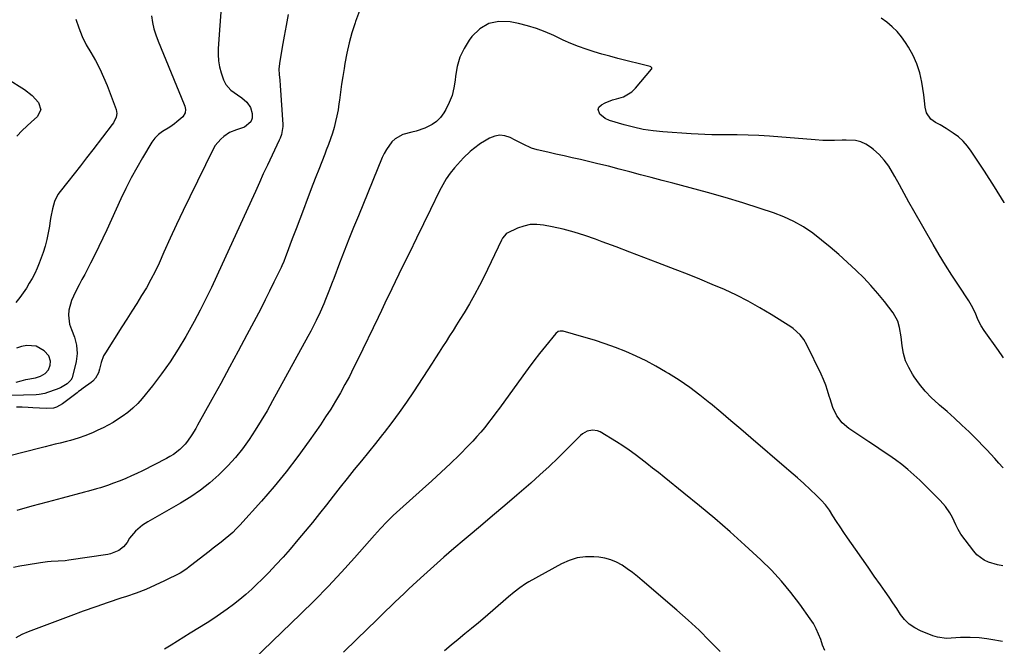
# Model space of a CAD drawing. Units: inches. Extents: x 1880426 to 1885692, y 464426 to 469733.
# Drawn here: x 1885173 to 1885673, y 465022 to 465341 of the extents above; entities that cross this region are included whole.
import ezdxf

# ---------------------------------------------------------------- set-up
doc = ezdxf.new("R2010")
doc.units = ezdxf.units.IN
doc.header["$MEASUREMENT"] = 0
doc.layers.add('7', color=7, linetype='Continuous')
doc.layers.add('8', color=7, linetype='Continuous')

msp = doc.modelspace()

# ---------------------------------------------------------------- linework, layer by layer
at = {"layer": '7', "color": 18}
for points in [[(1885309.73, 465343.19, 1916), (1885308.65, 465337.67, 1916), (1885307.63, 465332.14, 1916), (1885306.67, 465326.6, 1916), (1885305.27, 465318.28, 1916), (1885305, 465315.5, 1916), (1885305.14, 465312.7, 1916), (1885305.43, 465309.9, 1916), (1885305.65, 465307.09, 1916), (1885306.96, 465287.25, 1916), (1885306.98, 465286.24, 1916), (1885306.29, 465282.26, 1916), (1885305.6, 465280.35, 1916), (1885305.18, 465279.41, 1916), (1885299.13, 465266.69, 1916), (1885297.06, 465262.26, 1916), (1885295.05, 465257.79, 1916), (1885293.05, 465253.32, 1916), (1885292.05, 465251.09, 1916), (1885291.04, 465248.86, 1916), (1885273.48, 465210.38, 1916), (1885270.73, 465204.52, 1916), (1885267.89, 465198.71, 1916), (1885264.92, 465192.96, 1916), (1885261.86, 465187.26, 1916), (1885257.68, 465179.67, 1916), (1885253.85, 465173.12, 1916), (1885249.79, 465166.73, 1916), (1885245.39, 465160.57, 1916), (1885240.77, 465154.56, 1916), (1885235.56, 465148.15, 1916), (1885233.27, 465145.58, 1916), (1885230.83, 465143.16, 1916), (1885228.18, 465140.98, 1916), (1885225.39, 465138.95, 1916), (1885221.99, 465136.71, 1916), (1885220.78, 465135.94, 1916), (1885218.29, 465134.53, 1916), (1885215.71, 465133.25, 1916), (1885213.11, 465132.02, 1916), (1885210.65, 465130.88, 1916), (1885206.88, 465129.28, 1916), (1885203.01, 465127.94, 1916), (1885199.07, 465126.79, 1916), (1885197.09, 465126.27, 1916), (1885193.94, 465125.49, 1916), (1885191.36, 465124.87, 1916), (1885188.79, 465124.23, 1916), (1885186.22, 465123.59, 1916), (1885183.65, 465122.94, 1916), (1885129.13, 465108.96, 1916)], [(1885275.7, 465346.69, 1918), (1885274.97, 465337.66, 1918), (1885274.13, 465325.96, 1918), (1885274.09, 465322.79, 1918), (1885274.3, 465319.65, 1918), (1885274.88, 465316.56, 1918), (1885275.7, 465313.5, 1918), (1885276.88, 465309.96, 1918), (1885278, 465307.59, 1918), (1885280.64, 465304.67, 1918), (1885283.93, 465302.38, 1918), (1885286.18, 465300.92, 1918), (1885288.7, 465298.67, 1918), (1885290.55, 465296.01, 1918), (1885291.32, 465292.86, 1918), (1885291.33, 465290.49, 1918), (1885290.65, 465288.6, 1918), (1885287.46, 465285.89, 1918), (1885283.45, 465284.56, 1918), (1885279.93, 465283.24, 1918), (1885277.08, 465281.29, 1918), (1885275.41, 465279.9, 1918), (1885272.64, 465276.65, 1918), (1885271.54, 465274.77, 1918), (1885259.68, 465250.51, 1918), (1885256.32, 465243.54, 1918), (1885253.01, 465236.54, 1918), (1885249.77, 465229.51, 1918), (1885246.57, 465222.46, 1918), (1885244.1, 465216.9, 1918), (1885242.09, 465212.66, 1918), (1885239.97, 465208.48, 1918), (1885237.67, 465204.39, 1918), (1885235.26, 465200.36, 1918), (1885232.75, 465196.39, 1918), (1885230.24, 465192.42, 1918), (1885227.72, 465188.45, 1918), (1885225.2, 465184.48, 1918), (1885216.86, 465171.37, 1918), (1885215.98, 465169.78, 1918), (1885214.65, 465166.43, 1918), (1885213.92, 465163.09, 1918), (1885213.35, 465161.12, 1918), (1885211.83, 465158.45, 1918), (1885210.44, 465156.96, 1918), (1885209.65, 465156.3, 1918), (1885205.61, 465153.33, 1918), (1885204.06, 465152.18, 1918), (1885203.28, 465151.61, 1918), (1885202.51, 465151.03, 1918), (1885195.03, 465145.47, 1918), (1885192.06, 465143.74, 1918), (1885190.43, 465143.23, 1918), (1885186.97, 465143.09, 1918), (1885183.47, 465143.18, 1918), (1885179.98, 465143.37, 1918), (1885177.57, 465143.54, 1918), (1885174.63, 465143.65, 1918), (1885171.69, 465143.63, 1918)], [(1885345.91, 465345, 1914), (1885343.94, 465339.65, 1914), (1885343.7, 465338.98, 1914), (1885342.08, 465333.89, 1914), (1885340.63, 465328.76, 1914), (1885339.46, 465323.57, 1914), (1885338.48, 465318.32, 1914), (1885338.07, 465315.76, 1914), (1885337.44, 465311.76, 1914), (1885336.84, 465307.75, 1914), (1885336.28, 465303.74, 1914), (1885335.74, 465299.73, 1914), (1885335.48, 465297.77, 1914), (1885335.01, 465294.75, 1914), (1885334.46, 465291.75, 1914), (1885333.77, 465288.77, 1914), (1885333, 465285.82, 1914), (1885332.11, 465282.9, 1914), (1885331.16, 465279.99, 1914), (1885330.13, 465277.11, 1914), (1885329.05, 465274.25, 1914), (1885328.25, 465272.24, 1914), (1885326.73, 465268.38, 1914), (1885325.21, 465264.53, 1914), (1885323.72, 465260.66, 1914), (1885322.23, 465256.79, 1914), (1885319.31, 465249.15, 1914), (1885317.42, 465244.19, 1914), (1885315.53, 465239.22, 1914), (1885313.66, 465234.25, 1914), (1885311.79, 465229.28, 1914), (1885308.66, 465220.9, 1914), (1885308.36, 465220.11, 1914), (1885307.43, 465217.77, 1914), (1885306.43, 465215.47, 1914), (1885306.07, 465214.71, 1914), (1885302.47, 465207.17, 1914), (1885300.27, 465202.65, 1914), (1885298.04, 465198.16, 1914), (1885295.75, 465193.69, 1914), (1885293.43, 465189.25, 1914), (1885288.75, 465180.45, 1914), (1885284.34, 465172.2, 1914), (1885279.9, 465163.96, 1914), (1885275.42, 465155.74, 1914), (1885270.91, 465147.54, 1914), (1885263.7, 465134.52, 1914), (1885262.75, 465132.85, 1914), (1885260.77, 465129.58, 1914), (1885258.62, 465126.43, 1914), (1885257.43, 465124.95, 1914), (1885254.74, 465122.27, 1914), (1885251.37, 465119.66, 1914), (1885249.66, 465118.6, 1914), (1885247.9, 465117.62, 1914), (1885235.69, 465111.44, 1914), (1885232.89, 465110.08, 1914), (1885230.07, 465108.76, 1914), (1885227.21, 465107.52, 1914), (1885224.33, 465106.34, 1914), (1885220.52, 465104.86, 1914), (1885218.5, 465104.13, 1914), (1885214.44, 465102.8, 1914), (1885212.38, 465102.18, 1914), (1885208.26, 465101.02, 1914), (1885206.19, 465100.47, 1914), (1885194.93, 465097.54, 1914), (1885187.24, 465095.5, 1914), (1885179.56, 465093.41, 1914), (1885171.9, 465091.24, 1914)], [(1885672.99, 465168.73, 1912), (1885672.61, 465169.27, 1912), (1885670.38, 465172.42, 1912), (1885663.12, 465182.6, 1912), (1885661.53, 465185.1, 1912), (1885660.12, 465187.98, 1912), (1885658.46, 465191.73, 1912), (1885656.67, 465195.41, 1912), (1885655.25, 465197.74, 1912), (1885650.02, 465205.64, 1912), (1885646.7, 465210.76, 1912), (1885643.45, 465215.92, 1912), (1885640.29, 465221.13, 1912), (1885637.19, 465226.39, 1912), (1885627.32, 465243.53, 1912), (1885624.85, 465247.86, 1912), (1885622.41, 465252.21, 1912), (1885620.02, 465256.58, 1912), (1885617.65, 465260.97, 1912), (1885616.63, 465262.89, 1912), (1885614.61, 465266.17, 1912), (1885612.36, 465269.26, 1912), (1885609.75, 465272.06, 1912), (1885606.9, 465274.65, 1912), (1885605.43, 465275.84, 1912), (1885603.03, 465277.38, 1912), (1885600.5, 465278.55, 1912), (1885597.78, 465279.16, 1912), (1885592.99, 465279.34, 1912), (1885591.01, 465279.3, 1912), (1885587.06, 465279.22, 1912), (1885583.12, 465279.2, 1912), (1885581.14, 465279.24, 1912), (1885577.2, 465279.46, 1912), (1885554.12, 465281.32, 1912), (1885548.66, 465281.69, 1912), (1885543.19, 465281.96, 1912), (1885537.73, 465282.09, 1912), (1885532.25, 465282.13, 1912), (1885528.31, 465282.1, 1912), (1885524.81, 465282.12, 1912), (1885521.31, 465282.19, 1912), (1885517.82, 465282.35, 1912), (1885514.32, 465282.56, 1912), (1885500.01, 465283.58, 1912), (1885495, 465284.1, 1912), (1885490.02, 465284.83, 1912), (1885485.1, 465285.89, 1912), (1885480.22, 465287.15, 1912), (1885472.88, 465289.31, 1912), (1885470.66, 465290.27, 1912), (1885467.88, 465292.59, 1912), (1885467.04, 465294.96, 1912), (1885467.5, 465296.04, 1912), (1885468.77, 465297.3, 1912), (1885470.57, 465298.27, 1912), (1885474.35, 465299.76, 1912), (1885476.33, 465300.29, 1912), (1885479.91, 465301.33, 1912), (1885484.19, 465303.91, 1912), (1885486.02, 465305.71, 1912), (1885494.15, 465315.45, 1912), (1885494.26, 465315.65, 1912), (1885494.31, 465315.85, 1912), (1885494.29, 465316.06, 1912), (1885494.22, 465316.28, 1912), (1885493.9, 465316.63, 1912), (1885493.47, 465316.84, 1912), (1885477.09, 465320.89, 1912), (1885473.05, 465321.94, 1912), (1885469.02, 465323.07, 1912), (1885465.02, 465324.29, 1912), (1885461.05, 465325.59, 1912), (1885457.12, 465327, 1912), (1885453.23, 465328.52, 1912), (1885449.4, 465330.19, 1912), (1885445.61, 465331.95, 1912), (1885444.53, 465332.47, 1912), (1885440.18, 465334.4, 1912), (1885435.74, 465336.1, 1912), (1885431.19, 465337.47, 1912), (1885426.57, 465338.6, 1912), (1885422.33, 465339.48, 1912), (1885416.7, 465339.6, 1912), (1885411.51, 465338.59, 1912), (1885406.98, 465335.86, 1912), (1885402.89, 465331.99, 1912), (1885401.56, 465330.17, 1912), (1885398.97, 465325.94, 1912), (1885396.87, 465321.51, 1912), (1885395.53, 465316.81, 1912), (1885394.68, 465311.92, 1912), (1885394.48, 465309.75, 1912), (1885393.87, 465305.87, 1912), (1885392.93, 465302.1, 1912), (1885391.5, 465298.49, 1912), (1885389.74, 465294.99, 1912), (1885388.7, 465293.24, 1912), (1885387, 465290.92, 1912), (1885385.07, 465288.88, 1912), (1885382.77, 465287.26, 1912), (1885379.14, 465285.47, 1912), (1885374.69, 465283.92, 1912), (1885372.41, 465283.33, 1912), (1885367.9, 465282.19, 1912), (1885364.01, 465279.99, 1912), (1885362.33, 465278.43, 1912), (1885359.55, 465274.68, 1912), (1885358.42, 465272.63, 1912), (1885357.42, 465270.51, 1912), (1885345.32, 465240.97, 1912), (1885342.89, 465234.98, 1912), (1885340.48, 465228.97, 1912), (1885338.12, 465222.95, 1912), (1885335.79, 465216.91, 1912), (1885332.8, 465209.13, 1912), (1885331.98, 465206.98, 1912), (1885330.34, 465202.68, 1912), (1885328.69, 465198.39, 1912), (1885327.82, 465196.26, 1912), (1885325.96, 465192.05, 1912), (1885323.96, 465187.82, 1912), (1885322.6, 465185.05, 1912), (1885321.17, 465182.3, 1912), (1885319.71, 465179.58, 1912), (1885301.8, 465146.95, 1912), (1885298.96, 465141.93, 1912), (1885296.03, 465136.96, 1912), (1885292.97, 465132.08, 1912), (1885289.83, 465127.24, 1912), (1885286.47, 465122.57, 1912), (1885282.91, 465118.08, 1912), (1885279.05, 465113.83, 1912), (1885274.99, 465109.76, 1912), (1885274.51, 465109.31, 1912), (1885269.94, 465105.31, 1912), (1885265.19, 465101.54, 1912), (1885260.19, 465098.12, 1912), (1885255.02, 465094.92, 1912), (1885238.44, 465085.46, 1912), (1885235.78, 465083.77, 1912), (1885232.13, 465080.77, 1912), (1885229.19, 465077.12, 1912), (1885227.86, 465075, 1912), (1885226, 465072.68, 1912), (1885223.65, 465070.85, 1912), (1885219.53, 465069.13, 1912), (1885218.05, 465068.82, 1912), (1885198.23, 465065.94, 1912), (1885196.45, 465065.71, 1912), (1885192.86, 465065.43, 1912), (1885189.27, 465065.29, 1912), (1885187.48, 465065.17, 1912), (1885183.91, 465064.71, 1912), (1885176.58, 465063.48, 1912), (1885173.39, 465062.88, 1912), (1885170.21, 465062.18, 1912)], [(1885201.88, 465340.78, 1922), (1885203.33, 465336.35, 1922), (1885205.03, 465332.02, 1922), (1885207.1, 465327.86, 1922), (1885209.41, 465323.81, 1922), (1885211.78, 465319.78, 1922), (1885213.98, 465315.66, 1922), (1885215.93, 465311.42, 1922), (1885217.71, 465307.09, 1922), (1885222.3, 465294.87, 1922), (1885222.66, 465292.92, 1922), (1885222.33, 465290.97, 1922), (1885220.96, 465288.21, 1922), (1885220.37, 465287.36, 1922), (1885210.44, 465274.4, 1922), (1885207.31, 465270.33, 1922), (1885204.17, 465266.28, 1922), (1885201, 465262.24, 1922), (1885197.82, 465258.21, 1922), (1885193.92, 465253.29, 1922), (1885192.79, 465251.68, 1922), (1885191.04, 465248.19, 1922), (1885189.94, 465244.38, 1922), (1885189.15, 465240.48, 1922), (1885188.85, 465238.52, 1922), (1885188.45, 465235.61, 1922), (1885187.88, 465232.2, 1922), (1885187.17, 465228.83, 1922), (1885186.26, 465225.5, 1922), (1885185.22, 465222.21, 1922), (1885184.3, 465219.61, 1922), (1885183.29, 465216.93, 1922), (1885182.19, 465214.28, 1922), (1885180.96, 465211.69, 1922), (1885179.64, 465209.14, 1922), (1885178.22, 465206.64, 1922), (1885176.73, 465204.19, 1922), (1885175.15, 465201.8, 1922), (1885173.5, 465199.44, 1922), (1885171.46, 465196.83, 1922)], [(1885673.32, 465247.45, 1914), (1885673.2, 465247.66, 1914), (1885668.35, 465255.7, 1914), (1885663.29, 465263.62, 1914), (1885656.55, 465273.76, 1914), (1885654.58, 465276.38, 1914), (1885652.42, 465278.82, 1914), (1885649.98, 465280.98, 1914), (1885647.36, 465282.95, 1914), (1885643.87, 465285.27, 1914), (1885640.71, 465287.1, 1914), (1885638.3, 465288.28, 1914), (1885636.07, 465290.07, 1914), (1885633.87, 465293.19, 1914), (1885633.17, 465296.15, 1914), (1885632.85, 465299.3, 1914), (1885632.65, 465300.86, 1914), (1885632.42, 465302.43, 1914), (1885631.41, 465308.87, 1914), (1885630.37, 465313.55, 1914), (1885628.97, 465318.09, 1914), (1885627.01, 465322.42, 1914), (1885624.68, 465326.61, 1914), (1885623.19, 465328.95, 1914), (1885621.13, 465331.81, 1914), (1885618.89, 465334.51, 1914), (1885616.37, 465336.96, 1914), (1885613.68, 465339.24, 1914), (1885610.81, 465341.33, 1914)], [(1885167.09, 465310.54, 1924), (1885175.86, 465305.05, 1924), (1885179.71, 465302.11, 1924), (1885182.96, 465298.51, 1924), (1885184.01, 465294.75, 1924), (1885182.26, 465291.26, 1924), (1885179.42, 465288.67, 1924), (1885176.99, 465286.45, 1924), (1885174.58, 465284.2, 1924), (1885171.83, 465281.36, 1924)], [(1885672.54, 465063.12, 1908), (1885669.93, 465063.6, 1908), (1885665.29, 465064.97, 1908), (1885663.14, 465065.96, 1908), (1885659.4, 465068.71, 1908), (1885657.81, 465070.48, 1908), (1885651.28, 465079.23, 1908), (1885649.82, 465081.51, 1908), (1885648.72, 465083.97, 1908), (1885647.06, 465087.69, 1908), (1885645.74, 465089.98, 1908), (1885643.48, 465093.27, 1908), (1885640.83, 465096.26, 1908), (1885630.38, 465106.62, 1908), (1885627.44, 465109.4, 1908), (1885624.41, 465112.07, 1908), (1885621.24, 465114.57, 1908), (1885617.99, 465116.97, 1908), (1885614.66, 465119.28, 1908), (1885611.31, 465121.57, 1908), (1885607.95, 465123.83, 1908), (1885604.58, 465126.08, 1908), (1885594.41, 465132.79, 1908), (1885590.95, 465135.72, 1908), (1885588.28, 465139.39, 1908), (1885586.29, 465143.55, 1908), (1885584.82, 465147.91, 1908), (1885584.47, 465149.23, 1908), (1885583.6, 465152.1, 1908), (1885582.64, 465154.92, 1908), (1885581.51, 465157.69, 1908), (1885580.28, 465160.42, 1908), (1885573.04, 465175.3, 1908), (1885571.49, 465178.02, 1908), (1885569.61, 465180.51, 1908), (1885566.17, 465183.67, 1908), (1885564.89, 465184.56, 1908), (1885555.02, 465190.78, 1908), (1885549.23, 465194.25, 1908), (1885543.34, 465197.54, 1908), (1885537.32, 465200.57, 1908), (1885531.21, 465203.43, 1908), (1885525, 465206.1, 1908), (1885518.77, 465208.71, 1908), (1885512.5, 465211.23, 1908), (1885506.2, 465213.67, 1908), (1885497.37, 465217.03, 1908), (1885490.31, 465219.71, 1908), (1885483.25, 465222.4, 1908), (1885476.18, 465225.09, 1908), (1885469.12, 465227.78, 1908), (1885465.71, 465229.08, 1908), (1885460.31, 465230.98, 1908), (1885454.87, 465232.69, 1908), (1885449.34, 465234.11, 1908), (1885443.75, 465235.35, 1908), (1885439.41, 465236.19, 1908), (1885435.99, 465236.52, 1908), (1885432.63, 465236.43, 1908), (1885429.35, 465235.7, 1908), (1885426.12, 465234.56, 1908), (1885420.82, 465232.1, 1908), (1885420.32, 465231.81, 1908), (1885418.5, 465229.57, 1908), (1885417.96, 465228.51, 1908), (1885409.19, 465210.17, 1908), (1885406.83, 465205.44, 1908), (1885404.37, 465200.77, 1908), (1885401.75, 465196.18, 1908), (1885399.02, 465191.66, 1908), (1885396.89, 465188.25, 1908), (1885395.14, 465185.47, 1908), (1885393.39, 465182.69, 1908), (1885391.64, 465179.92, 1908), (1885389.88, 465177.14, 1908), (1885388.11, 465174.37, 1908), (1885386.34, 465171.61, 1908), (1885384.55, 465168.85, 1908), (1885382.76, 465166.1, 1908), (1885373.26, 465151.54, 1908), (1885369.7, 465146.25, 1908), (1885366.04, 465141.03, 1908), (1885362.24, 465135.91, 1908), (1885358.35, 465130.86, 1908), (1885357.51, 465129.8, 1908), (1885353.95, 465125.33, 1908), (1885350.4, 465120.87, 1908), (1885346.83, 465116.42, 1908), (1885343.26, 465111.97, 1908), (1885339.69, 465107.51, 1908), (1885336.14, 465103.05, 1908), (1885332.6, 465098.57, 1908), (1885329.07, 465094.09, 1908), (1885325.53, 465089.61, 1908), (1885321.95, 465085.16, 1908), (1885318.32, 465080.76, 1908), (1885314.66, 465076.38, 1908), (1885310.61, 465071.6, 1908), (1885307.09, 465067.55, 1908), (1885303.49, 465063.58, 1908), (1885299.78, 465059.7, 1908), (1885296, 465055.9, 1908), (1885294.12, 465054.06, 1908), (1885291.18, 465051.28, 1908), (1885288.17, 465048.58, 1908), (1885285.06, 465045.99, 1908), (1885281.89, 465043.47, 1908), (1885278.64, 465041.05, 1908), (1885275.35, 465038.69, 1908), (1885271.99, 465036.43, 1908), (1885268.59, 465034.23, 1908), (1885259.95, 465028.82, 1908), (1885256.7, 465026.8, 1908), (1885253.44, 465024.78, 1908), (1885250.18, 465022.77, 1908), (1885246.9, 465020.78, 1908)], [(1885672.37, 465024.69, 1906), (1885670.45, 465024.92, 1906), (1885668.46, 465025.26, 1906), (1885664.5, 465026.01, 1906), (1885660.51, 465026.49, 1906), (1885655.94, 465026.67, 1906), (1885651.14, 465026.64, 1906), (1885648.74, 465026.5, 1906), (1885643.98, 465026.21, 1906), (1885639.35, 465026.83, 1906), (1885637.09, 465027.54, 1906), (1885630.83, 465030.03, 1906), (1885627.81, 465031.57, 1906), (1885625.06, 465033.43, 1906), (1885622.7, 465035.78, 1906), (1885620.61, 465038.44, 1906), (1885618.71, 465041.36, 1906), (1885616.79, 465044.26, 1906), (1885614.84, 465047.13, 1906), (1885612.86, 465049.99, 1906), (1885610.49, 465053.38, 1906), (1885607.31, 465057.92, 1906), (1885604.13, 465062.46, 1906), (1885600.95, 465066.99, 1906), (1885597.76, 465071.53, 1906), (1885593.7, 465077.3, 1906), (1885591.8, 465080.07, 1906), (1885589.92, 465082.86, 1906), (1885588.11, 465085.69, 1906), (1885586.33, 465088.54, 1906), (1885584.48, 465091.33, 1906), (1885582.48, 465094.01, 1906), (1885580.28, 465096.51, 1906), (1885577.94, 465098.91, 1906), (1885571.58, 465104.92, 1906), (1885568.32, 465107.82, 1906), (1885566.07, 465109.66, 1906), (1885563.83, 465111.53, 1906), (1885562.72, 465112.47, 1906), (1885544.62, 465128.11, 1906), (1885539.53, 465132.48, 1906), (1885534.42, 465136.85, 1906), (1885529.3, 465141.18, 1906), (1885524.16, 465145.51, 1906), (1885523.84, 465145.78, 1906), (1885518.77, 465149.83, 1906), (1885513.58, 465153.73, 1906), (1885508.23, 465157.38, 1906), (1885502.75, 465160.87, 1906), (1885501.32, 465161.74, 1906), (1885496.42, 465164.56, 1906), (1885491.44, 465167.22, 1906), (1885486.34, 465169.64, 1906), (1885481.16, 465171.91, 1906), (1885475.89, 465173.97, 1906), (1885470.58, 465175.91, 1906), (1885465.21, 465177.67, 1906), (1885459.79, 465179.3, 1906), (1885449.3, 465182.27, 1906), (1885447.76, 465182.37, 1906), (1885446.77, 465182.09, 1906), (1885445.56, 465181.17, 1906), (1885440.27, 465174.63, 1906), (1885437.32, 465170.93, 1906), (1885434.41, 465167.19, 1906), (1885431.57, 465163.41, 1906), (1885428.76, 465159.6, 1906), (1885416.93, 465143.25, 1906), (1885415.11, 465140.77, 1906), (1885413.27, 465138.31, 1906), (1885411.39, 465135.87, 1906), (1885409.49, 465133.45, 1906), (1885407.54, 465131.08, 1906), (1885405.53, 465128.75, 1906), (1885403.45, 465126.49, 1906), (1885401.32, 465124.28, 1906), (1885396.61, 465119.55, 1906), (1885392.04, 465115.05, 1906), (1885387.42, 465110.61, 1906), (1885382.71, 465106.26, 1906), (1885377.93, 465101.98, 1906), (1885366.38, 465091.8, 1906), (1885364.67, 465090.26, 1906), (1885362.98, 465088.69, 1906), (1885359.73, 465085.44, 1906), (1885356.57, 465082.08, 1906), (1885355.02, 465080.38, 1906), (1885353.49, 465078.66, 1906), (1885343.38, 465067.23, 1906), (1885336.71, 465059.86, 1906), (1885329.94, 465052.61, 1906), (1885322.99, 465045.51, 1906), (1885315.93, 465038.53, 1906), (1885287.38, 465010.94, 1906)], [(1885582.16, 465020.03, 1904), (1885581.08, 465022.81, 1904), (1885580.09, 465025.64, 1904), (1885579.05, 465028.43, 1904), (1885577.85, 465031.14, 1904), (1885576.4, 465033.73, 1904), (1885574.78, 465036.23, 1904), (1885569.52, 465043.62, 1904), (1885564.97, 465049.6, 1904), (1885560.19, 465055.38, 1904), (1885555.06, 465060.85, 1904), (1885549.69, 465066.1, 1904), (1885541.62, 465073.53, 1904), (1885534.05, 465080.36, 1904), (1885526.38, 465087.07, 1904), (1885518.57, 465093.63, 1904), (1885510.66, 465100.07, 1904), (1885500.6, 465108.09, 1904), (1885497.66, 465110.44, 1904), (1885494.71, 465112.78, 1904), (1885491.76, 465115.12, 1904), (1885488.81, 465117.46, 1904), (1885485.82, 465119.74, 1904), (1885482.78, 465121.94, 1904), (1885479.65, 465124.02, 1904), (1885476.47, 465126.03, 1904), (1885468.04, 465131.11, 1904), (1885466.8, 465131.67, 1904), (1885464.22, 465132.09, 1904), (1885461.56, 465131.53, 1904), (1885459.19, 465130.23, 1904), (1885458.14, 465129.34, 1904), (1885451.23, 465122.39, 1904), (1885446.74, 465117.97, 1904), (1885442.18, 465113.62, 1904), (1885437.54, 465109.37, 1904), (1885432.83, 465105.18, 1904), (1885425.78, 465099.05, 1904), (1885419.63, 465093.74, 1904), (1885413.46, 465088.45, 1904), (1885407.27, 465083.19, 1904), (1885401.05, 465077.96, 1904), (1885399.04, 465076.28, 1904), (1885393.84, 465071.88, 1904), (1885388.68, 465067.43, 1904), (1885383.59, 465062.91, 1904), (1885378.53, 465058.34, 1904), (1885373.2, 465053.46, 1904), (1885370.85, 465051.29, 1904), (1885368.52, 465049.1, 1904), (1885366.21, 465046.89, 1904), (1885363.92, 465044.66, 1904), (1885361.64, 465042.43, 1904), (1885359.35, 465040.19, 1904), (1885357.07, 465037.96, 1904), (1885354.78, 465035.73, 1904), (1885344.57, 465025.81, 1904), (1885337.8, 465019.19, 1904)], [(1885528.97, 465019.6, 1902), (1885523.7, 465025.03, 1902), (1885518.32, 465030.34, 1902), (1885512.77, 465035.48, 1902), (1885507.11, 465040.51, 1902), (1885489.5, 465055.64, 1902), (1885487.01, 465057.69, 1902), (1885484.47, 465059.68, 1902), (1885481.86, 465061.57, 1902), (1885479.2, 465063.39, 1902), (1885476.42, 465064.92, 1902), (1885473.53, 465066.17, 1902), (1885470.5, 465066.97, 1902), (1885467.36, 465067.48, 1902), (1885464.97, 465067.68, 1902), (1885460.64, 465067.66, 1902), (1885456.42, 465067.15, 1902), (1885452.36, 465065.89, 1902), (1885448.4, 465064.14, 1902), (1885431.83, 465054.95, 1902), (1885430.25, 465054.02, 1902), (1885427.24, 465051.96, 1902), (1885424.4, 465049.65, 1902), (1885421.6, 465047.28, 1902), (1885420.2, 465046.1, 1902), (1885409.67, 465037.1, 1902), (1885406.25, 465034.2, 1902), (1885402.83, 465031.33, 1902), (1885399.38, 465028.48, 1902), (1885395.92, 465025.66, 1902), (1885392.45, 465022.83, 1902), (1885388.99, 465020, 1902)]]:
    msp.add_polyline3d(points, dxfattribs=at)
at = {"layer": '8', "color": 18}
for points in [[(1885240.29, 465342.45, 1920), (1885240.81, 465339.17, 1920), (1885241.51, 465335.95, 1920), (1885242.48, 465332.79, 1920), (1885243.61, 465329.67, 1920), (1885256.93, 465297.44, 1920), (1885257.21, 465296.63, 1920), (1885257.51, 465294.98, 1920), (1885257.43, 465293.31, 1920), (1885256.22, 465291.27, 1920), (1885253.17, 465288.61, 1920), (1885252.04, 465287.68, 1920), (1885249.65, 465285.98, 1920), (1885245.88, 465283.67, 1920), (1885243.81, 465282.18, 1920), (1885241.97, 465280.44, 1920), (1885240.48, 465278.4, 1920), (1885235.73, 465270.44, 1920), (1885232.78, 465265.32, 1920), (1885229.95, 465260.13, 1920), (1885227.29, 465254.85, 1920), (1885224.75, 465249.51, 1920), (1885217.64, 465233.88, 1920), (1885215.64, 465229.59, 1920), (1885213.61, 465225.32, 1920), (1885211.5, 465221.09, 1920), (1885209.36, 465216.87, 1920), (1885207.76, 465213.8, 1920), (1885206.37, 465211.15, 1920), (1885204.97, 465208.49, 1920), (1885203.55, 465205.85, 1920), (1885201.66, 465202.37, 1920), (1885199.62, 465197.82, 1920), (1885198.32, 465193.01, 1920), (1885198.07, 465190.47, 1920), (1885198.63, 465185.9, 1920), (1885199.67, 465183.12, 1920), (1885201.17, 465179.21, 1920), (1885202.18, 465175.14, 1920), (1885202.5, 465171.01, 1920), (1885201.97, 465166.9, 1920), (1885200.19, 465159.31, 1920), (1885199.98, 465158.67, 1920), (1885199.34, 465157.49, 1920), (1885197.37, 465155.59, 1920), (1885194.06, 465153.56, 1920), (1885191.95, 465152.67, 1920), (1885187.44, 465151.09, 1920), (1885186.03, 465150.67, 1920), (1885183.16, 465150.14, 1920), (1885181.69, 465150.03, 1920), (1885168.88, 465149.63, 1920)], [(1885672.75, 465112.77, 1910), (1885672.54, 465113.01, 1910), (1885670.55, 465115.31, 1910), (1885668.54, 465117.6, 1910), (1885666.51, 465119.87, 1910), (1885664.44, 465122.1, 1910), (1885662.32, 465124.29, 1910), (1885660.17, 465126.44, 1910), (1885655.4, 465131.12, 1910), (1885651.74, 465134.63, 1910), (1885648.03, 465138.09, 1910), (1885644.25, 465141.46, 1910), (1885640.42, 465144.78, 1910), (1885639.85, 465145.26, 1910), (1885636.42, 465148.43, 1910), (1885633.19, 465151.77, 1910), (1885630.26, 465155.38, 1910), (1885627.52, 465159.17, 1910), (1885626.68, 465160.44, 1910), (1885624.79, 465163.82, 1910), (1885623.23, 465167.32, 1910), (1885622.18, 465171.01, 1910), (1885621.47, 465174.82, 1910), (1885620.96, 465179.36, 1910), (1885620.14, 465184.21, 1910), (1885619.25, 465187.36, 1910), (1885616.91, 465191.59, 1910), (1885612.41, 465197.41, 1910), (1885609.06, 465201.53, 1910), (1885605.58, 465205.54, 1910), (1885601.92, 465209.37, 1910), (1885598.12, 465213.08, 1910), (1885593.45, 465217.43, 1910), (1885589.23, 465221.25, 1910), (1885584.94, 465224.97, 1910), (1885580.53, 465228.56, 1910), (1885576.04, 465232.07, 1910), (1885571.37, 465235.25, 1910), (1885566.53, 465238.1, 1910), (1885561.42, 465240.45, 1910), (1885556.14, 465242.48, 1910), (1885549.32, 465244.7, 1910), (1885540.48, 465247.51, 1910), (1885531.61, 465250.21, 1910), (1885522.69, 465252.75, 1910), (1885513.74, 465255.19, 1910), (1885504.94, 465257.51, 1910), (1885499.51, 465258.94, 1910), (1885494.08, 465260.37, 1910), (1885488.66, 465261.82, 1910), (1885483.23, 465263.26, 1910), (1885477.8, 465264.68, 1910), (1885472.36, 465266.07, 1910), (1885466.91, 465267.4, 1910), (1885461.44, 465268.69, 1910), (1885458.14, 465269.45, 1910), (1885453.97, 465270.41, 1910), (1885449.8, 465271.35, 1910), (1885445.62, 465272.29, 1910), (1885441.45, 465273.21, 1910), (1885436.1, 465274.38, 1910), (1885433.17, 465275.25, 1910), (1885429.03, 465277.25, 1910), (1885426.31, 465278.68, 1910), (1885424.94, 465279.39, 1910), (1885422.39, 465280.7, 1910), (1885419.76, 465281.55, 1910), (1885417.14, 465281.87, 1910), (1885414.55, 465281.39, 1910), (1885411.98, 465280.37, 1910), (1885409.33, 465278.81, 1910), (1885407.42, 465277.6, 1910), (1885403.76, 465274.95, 1910), (1885402.01, 465273.51, 1910), (1885398.71, 465270.4, 1910), (1885395.65, 465267.06, 1910), (1885394.08, 465265.23, 1910), (1885391.94, 465262.51, 1910), (1885389.94, 465259.7, 1910), (1885388.17, 465256.74, 1910), (1885386.54, 465253.68, 1910), (1885381.92, 465244.19, 1910), (1885378.35, 465236.85, 1910), (1885374.78, 465229.52, 1910), (1885371.21, 465222.19, 1910), (1885367.64, 465214.86, 1910), (1885362.27, 465203.83, 1910), (1885361.39, 465202.02, 1910), (1885359.65, 465198.37, 1910), (1885358.79, 465196.55, 1910), (1885357.06, 465192.89, 1910), (1885355.32, 465189.25, 1910), (1885345.03, 465167.93, 1910), (1885342.91, 465163.64, 1910), (1885340.74, 465159.37, 1910), (1885338.48, 465155.16, 1910), (1885336.17, 465150.97, 1910), (1885333.76, 465146.83, 1910), (1885331.28, 465142.75, 1910), (1885328.68, 465138.73, 1910), (1885326.01, 465134.76, 1910), (1885320.33, 465126.57, 1910), (1885314.62, 465118.66, 1910), (1885308.72, 465110.9, 1910), (1885302.52, 465103.37, 1910), (1885296.13, 465096, 1910), (1885285.08, 465083.72, 1910), (1885283.33, 465081.87, 1910), (1885281.52, 465080.08, 1910), (1885279.62, 465078.38, 1910), (1885277.66, 465076.74, 1910), (1885275.66, 465075.16, 1910), (1885273.65, 465073.58, 1910), (1885271.63, 465072.02, 1910), (1885269.61, 465070.45, 1910), (1885260.12, 465063.15, 1910), (1885259.48, 465062.65, 1910), (1885258.19, 465061.64, 1910), (1885254.82, 465059.37, 1910), (1885246.88, 465055.44, 1910), (1885242.14, 465053.22, 1910), (1885237.34, 465051.14, 1910), (1885232.45, 465049.27, 1910), (1885227.51, 465047.54, 1910), (1885224.71, 465046.63, 1910), (1885218.33, 465044.52, 1910), (1885211.98, 465042.35, 1910), (1885205.66, 465040.09, 1910), (1885199.35, 465037.78, 1910), (1885177.63, 465029.65, 1910), (1885174.4, 465028.22, 1910), (1885171.31, 465026.57, 1910)], [(1885171.61, 465156.46, 1920), (1885174.06, 465157.13, 1920), (1885176.53, 465157.71, 1920), (1885181.36, 465158.69, 1920), (1885183.9, 465159.48, 1920), (1885186.23, 465160.78, 1920), (1885187.98, 465162.64, 1920), (1885188.89, 465165.02, 1920), (1885189.01, 465167.05, 1920), (1885188.11, 465169.76, 1920), (1885185.82, 465172.26, 1920), (1885181.75, 465174.66, 1920), (1885177.04, 465175.03, 1920), (1885174.28, 465174.46, 1920), (1885171.79, 465173.72, 1920)]]:
    msp.add_polyline3d(points, dxfattribs=at)

doc.saveas('drawing.dxf')
